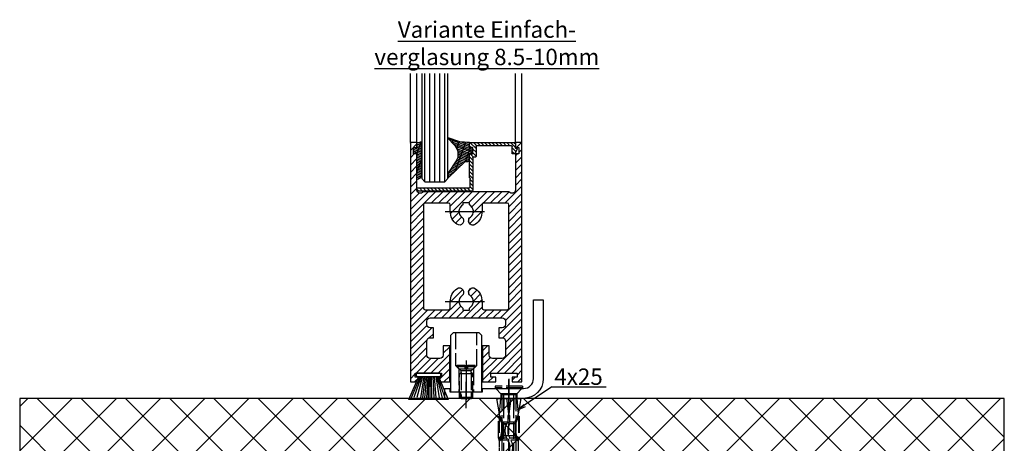
# Model space of a CAD drawing. Units: millimetres. Extents: x -2898 to 6594, y -461 to 5053.
# Drawn here: x 6294 to 6594, y 858 to 987 of the extents above; entities that cross this region are included whole.
import ezdxf

# ---------------------------------------------------------------- set-up
doc = ezdxf.new("R2010")
doc.units = ezdxf.units.MM
doc.linetypes.add('CENTERLINE', pattern=[30, 12, -1.5, 3, -1.5, 12])
doc.linetypes.add('GEN3', pattern=[6.25, 5, -1.25])
doc.layers.add('Ansichtsfenster', color=3, linetype='Continuous', plot=False)
for name, color, linetype in [('centerline-Mittellinie', 92, 'CENTERLINE'), ('dimension-Bemassung', 5, 'Continuous'), ('hatching-Schraffur', 5, 'Continuous'), ('hiddenline-hinterliegendelinie', 6, 'GEN3'), ('outline-Körperkante', 7, 'Continuous'), ('Schrift_Deutsch', 1, 'Continuous')]:
    doc.layers.add(name, color=color, linetype=linetype)

# ---------------------------------------------------------------- blocks, each defined once
blk = doc.blocks.new('Seitenriss_Türschuh')
at = {"layer": 'hatching-Schraffur'}
h = blk.add_hatch(dxfattribs=at)
h.set_pattern_fill('LINE', color=256, scale=0.5, angle=45, style=0)
h.set_pattern_definition([(45, (-260.1302474895663, -337.3312607704851), (-1.122532015133644, 1.122532015133644), [])])
edge = h.paths.add_edge_path(flags=16)
edge.add_line((-12.50000000000005, 27), (-5.349999999999991, 26.99999999999989))
edge.add_arc((-5.349999999999984, 27.49999999999988), 0.4999999999999929, 269.9999999999992, 360.0000000000008)
edge.add_line((-4.849999999999991, 27.49999999999989), (-4.850000000000048, 29.5))
edge.add_arc((-5.46229728115577e-14, 29.50000000000006), 4.849999999999993, 126.00000000000091, 180.0000000000007, ccw=False)
edge.add_arc((-2.071943014331085, 32.35178490517168), 1.325000000000008, -54.000000000000114, 125.9999999999996, ccw=False)
edge.add_arc((3.33066907387547e-15, 29.49999999999999), 2.200000000000057, 126.0000000000025, 242.9643082105868)
edge.add_line((-1.000000000000053, 27.54040820577342), (-1.000000000000053, 26.89999999999998))
edge.add_line((-1.000000000000053, 26.89999999999998), (0.9999999999999467, 26.89999999999998))
edge.add_line((0.9999999999999467, 26.89999999999998), (0.9999999999999467, 27.54040820577336))
edge.add_arc((2.220446049250313e-15, 29.49999999999998), 2.200000000000045, 297.0356917894101, 414.0000000000009)
edge.add_arc((2.071943014330945, 32.35178490517171), 1.324999999999971, 54.00000000000051, 234.0000000000005, ccw=False)
edge.add_arc((-4.662936703425657e-14, 29.49999999999999), 4.850000000000015, 1.1368683772161603e-13, 54.00000000000023, ccw=False)
edge.add_line((4.849999999999969, 29.5), (4.849999999999969, 27.50000000000011))
edge.add_arc((5.349999999999976, 27.50000000000012), 0.5000000000000062, 180.0000000000008, 269.9999999999993)
edge.add_line((5.349999999999969, 27.00000000000011), (12.49999999999995, 26.99999999999989))
edge.add_arc((12.49999999999995, 27.49999999999988), 0.4999999999999929, 269.9999999999994, 360.0000000000008)
edge.add_line((12.99999999999995, 27.49999999999989), (12.99999999999995, 59.00000000000006))
edge.add_arc((12.49999999999995, 59.00000000000006), 0.5, 0, 90)
edge.add_line((12.49999999999995, 59.50000000000006), (5.349999999999969, 59.5))
edge.add_arc((5.349999999999969, 59), 0.5, 90, 180)
edge.add_line((4.849999999999969, 59), (4.849999999999969, 57))
edge.add_arc((-4.662936703425657e-14, 57.00000000000001), 4.850000000000016, 305.99999999999983, 359.99999999999983, ccw=False)
edge.add_arc((2.071943014330944, 54.14821509482829), 1.324999999999972, 125.99999999999949, 305.9999999999995, ccw=False)
edge.add_arc((4.662936703425657e-15, 56.99999999999999), 2.200000000000019, 305.9999999999996, 422.9643082105897)
edge.add_line((0.9999999999999467, 58.95959179422658), (0.9999999999999467, 59.60000000000002))
edge.add_line((0.9999999999999467, 59.60000000000002), (-1.000000000000053, 59.60000000000002))
edge.add_line((-1.000000000000053, 59.60000000000002), (-1.000000000000053, 58.95959179422653))
edge.add_arc((-5.484501741648273e-14, 56.99999999999999), 2.199999999999997, 117.0356917894123, 233.9999999999984)
edge.add_arc((-2.071943014331113, 54.14821509482829), 1.325000000000054, -125.99999999999977, 53.99999999999977, ccw=False)
edge.add_arc((-2.575717417130363e-14, 56.99999999999986), 4.850000000000021, 179.9999999999983, 233.9999999999981, ccw=False)
edge.add_line((-4.850000000000048, 57), (-4.849999999999962, 59))
edge.add_arc((-5.349999999999953, 59.00000000000001), 0.4999999999999911, 359.9999999999992, 450.000000000001)
edge.add_line((-5.349999999999962, 59.5), (-12.5, 59.49999999999989))
edge.add_arc((-12.49999999999999, 58.99999999999989), 0.5, 90.0000000000002, 180)
edge.add_line((-13, 58.99999999999989), (-13.00000000000005, 27.5))
edge.add_arc((-12.50000000000005, 27.5), 0.5000000000000036, 180.0000000000004, 269.9999999999996)
edge = h.paths.add_edge_path()
edge.add_line((16.99999999999995, 5), (16.99999999999995, 78))
edge.add_line((16.99999999999995, 78), (14.99999999999995, 78))
edge.add_line((14.99999999999995, 78), (14.99999999999995, 76.5))
edge.add_line((14.99999999999995, 76.5), (15.99999999999995, 76.5))
edge.add_line((15.99999999999995, 76.5), (15.99999999999995, 74.5))
edge.add_line((15.99999999999995, 74.5), (14.99999999999995, 74.5))
edge.add_line((14.99999999999995, 74.5), (14.99999999999995, 63.5))
edge.add_arc((13.99999999999996, 63.5), 0.9999999999999911, -149.99999999999972, 0, ccw=False)
edge.add_line((13.13397459621553, 63), (-13.13397459621561, 63))
edge.add_arc((-14.00000000000005, 63.5), 1.000000000000005, 180, 330.00000000000017, ccw=False)
edge.add_line((-15.00000000000005, 63.5), (-15.00000000000005, 74.5))
edge.add_line((-15.00000000000005, 74.5), (-16.00000000000005, 74.5))
edge.add_line((-16.00000000000005, 74.5), (-16.00000000000005, 76.5))
edge.add_line((-16.00000000000005, 76.5), (-15.00000000000005, 76.5))
edge.add_line((-15.00000000000005, 76.5), (-15.00000000000005, 78))
edge.add_line((-15.00000000000005, 78), (-17.00000000000005, 78))
edge.add_line((-17.00000000000005, 78), (-17.00000000000005, 5))
edge.add_line((-17.00000000000005, 5), (-14.00000000000005, 5))
edge.add_line((-14.00000000000005, 5), (-14.00000000000005, 6.5))
edge.add_line((-14.00000000000005, 6.5), (-15.50000000000005, 6.5))
edge.add_line((-15.50000000000005, 6.5), (-15.50000000000005, 7.699999999999989))
edge.add_line((-15.50000000000005, 7.699999999999989), (-7.500000000000053, 7.699999999999989))
edge.add_line((-7.500000000000053, 7.699999999999989), (-7.500000000000053, 6.5))
edge.add_line((-7.500000000000053, 6.5), (-9.000000000000053, 6.5))
edge.add_line((-9.000000000000053, 6.5), (-9.000000000000053, 5))
edge.add_line((-9.000000000000053, 5), (-5.000000000000053, 5))
edge.add_line((-5.000000000000053, 5), (-5.000000000000053, 16))
edge.add_line((-5.000000000000053, 16), (-7.000000000000053, 16))
edge.add_line((-7.000000000000053, 16), (-7.000000000000053, 13.19999999999999))
edge.add_arc((-8.000000000000053, 13.19999999999999), 1, -90, 0, ccw=False)
edge.add_line((-8.000000000000053, 12.19999999999999), (-11.00000000000005, 12.19999999999999))
edge.add_arc((-11.00000000000005, 13.19999999999999), 1, 180, 270, ccw=False)
edge.add_line((-12.00000000000005, 13.19999999999999), (-12.00000000000005, 17.5))
edge.add_arc((-11.00000000000005, 17.5), 1, 90, 180, ccw=False)
edge.add_line((-11.00000000000005, 18.5), (-10.00000000000005, 18.5))
edge.add_line((-10.00000000000005, 18.5), (-10.00000000000005, 21.5))
edge.add_line((-10.00000000000005, 21.5), (-11.00000000000005, 21.49999999999994))
edge.add_arc((-11.00000000000005, 22.49999999999994), 1, 180, 270, ccw=False)
edge.add_line((-12.00000000000005, 22.49999999999994), (-12.00000000000005, 23.5))
edge.add_arc((-11.00000000000005, 23.5), 1, 90, 180, ccw=False)
edge.add_line((-11.00000000000005, 24.5), (10.99999999999995, 24.5))
edge.add_arc((10.99999999999996, 23.50000000000001), 0.9999999999999929, -3.979039320256561e-13, 90.00000000000051, ccw=False)
edge.add_line((11.99999999999995, 23.5), (11.99999999999995, 22.5))
edge.add_arc((10.99999999999993, 22.50000000000001), 1.000000000000014, 270.0000000000008, 359.9999999999992, ccw=False)
edge.add_line((10.99999999999995, 21.5), (9.999999999999947, 21.5))
edge.add_line((9.999999999999947, 21.5), (9.999999999999947, 18.5))
edge.add_line((9.999999999999947, 18.5), (10.99999999999995, 18.5))
edge.add_arc((10.99999999999995, 17.5), 1, 0, 90, ccw=False)
edge.add_line((11.99999999999995, 17.5), (11.99999999999995, 13.19999999999999))
edge.add_arc((10.99999999999995, 13.19999999999999), 1, -90, 0, ccw=False)
edge.add_line((10.99999999999995, 12.19999999999999), (7.999999999999947, 12.19999999999999))
edge.add_arc((7.999999999999947, 13.19999999999999), 1, 180, 270, ccw=False)
edge.add_line((6.999999999999947, 13.19999999999999), (6.999999999999947, 16))
edge.add_line((6.999999999999947, 16), (4.999999999999947, 16))
edge.add_line((4.999999999999947, 16), (4.999999999999947, 5))
edge.add_line((4.999999999999947, 5), (8.999999999999947, 5))
edge.add_line((8.999999999999947, 5), (8.999999999999947, 6.5))
edge.add_line((8.999999999999947, 6.5), (7.499999999999947, 6.5))
edge.add_line((7.499999999999947, 6.5), (7.499999999999947, 7.699999999999989))
edge.add_line((7.499999999999947, 7.699999999999989), (15.49999999999995, 7.699999999999989))
edge.add_line((15.49999999999995, 7.699999999999989), (15.49999999999995, 6.5))
edge.add_line((15.49999999999995, 6.5), (13.99999999999995, 6.5))
edge.add_line((13.99999999999995, 6.5), (13.99999999999995, 5))
edge.add_line((13.99999999999995, 5), (16.99999999999995, 5))
at = {"layer": 'centerline-Mittellinie'}
for p, q in [((-6.3965499199827, 57), (6.396549919982707, 57)), ((-6.3965499199827, 29.5), (6.396549919982707, 29.5))]:
    blk.add_line(p, q, dxfattribs=at)
at = {"layer": 'outline-Körperkante'}
for points in [[(16.99999999999995, 5), (16.99999999999995, 78), (14.99999999999995, 78), (14.99999999999995, 76.5), (15.99999999999995, 76.5), (15.99999999999995, 74.5), (14.99999999999995, 74.5), (14.99999999999995, 63.5, -0.7673269879789567), (13.13397459621553, 63), (-13.13397459621561, 63, -0.7673269879789623), (-15.00000000000005, 63.5), (-15.00000000000005, 74.5), (-16.00000000000005, 74.5), (-16.00000000000005, 76.5), (-15.00000000000005, 76.5), (-15.00000000000005, 78), (-17.00000000000005, 78), (-17.00000000000005, 5), (-14.00000000000005, 5), (-14.00000000000005, 6.5), (-15.50000000000005, 6.5), (-15.50000000000005, 7.699999999999989), (-7.500000000000053, 7.699999999999989), (-7.500000000000053, 6.5), (-9.000000000000053, 6.5), (-9.000000000000053, 5), (-5.000000000000053, 5), (-5.000000000000053, 16), (-7.000000000000053, 16), (-7.000000000000053, 13.19999999999999, -0.414213562373095), (-8.000000000000053, 12.19999999999999), (-11.00000000000005, 12.19999999999999, -0.414213562373095), (-12.00000000000005, 13.19999999999999), (-12.00000000000005, 17.5, -0.414213562373095), (-11.00000000000005, 18.5), (-10.00000000000005, 18.5), (-10.00000000000005, 21.5), (-11.00000000000005, 21.49999999999994, -0.414213562373095), (-12.00000000000005, 22.49999999999994), (-12.00000000000005, 23.5, -0.414213562373095), (-11.00000000000005, 24.5), (10.99999999999995, 24.5, -0.4142135623731005), (11.99999999999995, 23.5), (11.99999999999995, 22.5, -0.4142135623730867), (10.99999999999995, 21.5), (9.999999999999947, 21.5), (9.999999999999947, 18.5), (10.99999999999995, 18.5, -0.414213562373095), (11.99999999999995, 17.5), (11.99999999999995, 13.19999999999999, -0.414213562373095), (10.99999999999995, 12.19999999999999), (7.999999999999947, 12.19999999999999, -0.414213562373095), (6.999999999999947, 13.19999999999999), (6.999999999999947, 16), (4.999999999999947, 16), (4.999999999999947, 5), (8.999999999999947, 5), (8.999999999999947, 6.5), (7.499999999999947, 6.5), (7.499999999999947, 7.699999999999989), (15.49999999999995, 7.699999999999989), (15.49999999999995, 6.5), (13.99999999999995, 6.5), (13.99999999999995, 5)], [(-12.50000000000005, 27), (-5.349999999999991, 26.99999999999989, 0.4142135623731031), (-4.849999999999991, 27.49999999999989), (-4.850000000000048, 29.5, -0.240078759080115), (-2.850758473618608, 33.4237324227185, -0.9999999999999952), (-1.293127555043551, 31.27983738762487, 0.559822348372882), (-1.000000000000053, 27.54040820577342), (-1.000000000000053, 26.89999999999998), (0.9999999999999467, 26.89999999999998), (0.9999999999999467, 27.54040820577336, 0.5598223483729196), (1.293127555043444, 31.27983738762492, -0.9999999999999999), (2.850758473618445, 33.4237324227185, -0.2400787590801161), (4.849999999999969, 29.5), (4.849999999999969, 27.50000000000011, 0.4142135623730875), (5.349999999999969, 27.00000000000011), (12.49999999999995, 26.99999999999989, 0.4142135623731005), (12.99999999999995, 27.49999999999989), (12.99999999999995, 59.00000000000006, 0.414213562373095), (12.49999999999995, 59.50000000000006), (5.349999999999969, 59.5, 0.414213562373095), (4.849999999999969, 59), (4.849999999999969, 57, -0.240078759080116), (2.850758473618445, 53.0762675772815, -1), (1.293127555043444, 55.22016261237508, 0.5598223483729158), (0.9999999999999467, 58.95959179422658), (0.9999999999999467, 59.60000000000002), (-1.000000000000053, 59.60000000000002), (-1.000000000000053, 58.95959179422653, 0.5598223483728925), (-1.293127555043551, 55.22016261237513, -0.9999999999999952), (-2.850758473618665, 53.07626757728144, -0.2400787590801149), (-4.850000000000048, 57), (-4.849999999999962, 59, 0.4142135623731054), (-5.349999999999962, 59.5), (-12.5, 59.49999999999989, 0.414213562373092), (-13, 58.99999999999989), (-13.00000000000005, 27.5, 0.4142135623730906)]]:
    blk.add_lwpolyline(points, format="xyb", close=True, dxfattribs=at)
blk = doc.blocks.new('Seitenriss_Bodenführung')
at = {"layer": 'centerline-Mittellinie'}
blk.add_line((185.3616223868613, 210.7178745478454), (185.3616223868613, 197.6774646185235), dxfattribs=at)
for points in [[(185.3616223868613, 196.1274646185235, 0), (185.3616223868613, 204.1274646185235, 0)], [(198.3616223868615, 174.8274646185235, 0), (198.3616223868615, 205.8274646185235, 0)], [(198.3616223868615, 205.1274646185235, 0), (198.3616223868615, 196.1274646185235, 0)]]:
    blk.add_polyline3d(points, dxfattribs=at)
at = {"layer": 'hiddenline-hinterliegendelinie'}
for p, q in [((182.1116223868612, 209.1274646185235), (188.6116223868612, 209.1274646185235)), ((184.9616223868613, 209.1274646185235), (182.6116223868613, 209.1274646185235)), ((182.6116223868613, 209.1274646185235), (182.6116223868613, 208.7274646185235)), ((184.9616223868613, 208.7274646185235), (182.6116223868613, 208.7274646185235)), ((182.6116223868613, 208.7274646185235), (183.7910373868613, 207.5480496185235)), ((183.1116223868612, 208.1274646185235), (183.1116223868612, 201.1274646185235)), ((183.3616223868613, 206.5774646185235), (183.7910373868613, 207.0068796185235)), ((186.9322073868613, 207.5480496185235), (183.7910373868613, 207.5480496185235)), ((183.7910373868613, 207.0068796185235), (183.7910373868613, 207.5480496185235)), ((183.7910373868613, 207.0068796185235), (183.7910373868613, 206.5774646185235)), ((184.9616223868613, 209.1274646185235), (184.9616223868613, 208.2774646185235)), ((185.7616223868613, 208.2774646185235), (184.9616223868613, 208.2774646185235)), ((188.1116223868613, 209.1274646185235), (185.7616223868613, 209.1274646185235)), ((185.7616223868613, 209.1274646185235), (185.7616223868613, 208.2774646185235)), ((188.1116223868613, 208.7274646185235), (185.7616223868613, 208.7274646185235)), ((188.1116223868613, 208.7274646185235), (186.9322073868613, 207.5480496185235)), ((186.9322073868613, 207.0068796185235), (186.9322073868613, 207.5480496185235)), ((187.3616223868613, 206.5774646185235), (186.9322073868613, 207.0068796185235)), ((186.9322073868613, 207.0068796185235), (186.9322073868613, 206.5774646185235)), ((187.6116223868612, 208.1274646185235), (187.6116223868612, 201.1274646185235)), ((188.1116223868613, 208.7274646185235), (188.1116223868613, 209.1274646185235)), ((183.3616223868613, 199.3421721185235), (183.3616223868613, 206.5774646185235)), ((187.3616223868613, 206.5774646185235), (183.3616223868613, 206.5774646185235)), ((183.7910373868613, 206.5774646185235), (183.7910373868613, 199.1274646185235)), ((186.9322073868613, 206.5774646185235), (186.9322073868613, 199.1274646185235)), ((187.3616223868613, 199.3421721185235), (187.3616223868613, 206.5774646185235)), ((187.3616223868613, 199.3421721185235), (183.3616223868613, 199.3421721185235)), ((183.7910373868613, 199.1274646185235), (183.3616223868613, 199.3421721185235)), ((183.7910373868613, 199.1274646185235), (186.9322073868613, 199.1274646185235)), ((186.9322073868613, 199.1274646185235), (187.3616223868613, 199.3421721185235)), ((195.5616223868615, 194.3885492542619), (195.8791440847979, 199.1274646185235)), ((200.8441006889249, 199.1274646185235), (201.1616223868614, 194.3885492542619)), ((196.7450286368615, 187.6887224383376), (196.3616223868615, 188.0721286883376)), ((196.3616223868615, 187.6887224383376), (196.3616223868615, 188.0721286883376)), ((200.3616223868615, 187.6887224383376), (196.3616223868615, 187.6887224383376)), ((199.9782161368615, 187.6887224383376), (200.3616223868615, 188.0721286883376)), ((200.3616223868615, 187.6887224383376), (200.3616223868615, 188.0721286883376))]:
    blk.add_line(p, q, dxfattribs=at)
for points in [[(182.1116223868612, 219.1274646185235), (182.1116223868612, 209.1274646185235), (183.1116223868612, 208.1274646185235), (187.6116223868612, 208.1274646185235), (188.6116223868612, 209.1274646185235), (188.6116223868612, 219.1274646185235)], [(198.3616223868615, 194.3674646185235), (197.7269557201948, 199.1274646185235)], [(198.9962890535282, 199.1274646185235), (198.3616223868615, 194.3674646185235)], [(198.3616223868615, 194.3674646185235), (198.3616223868615, 199.1274646185235)], [(195.3859817198984, 193.662490987619), (195.3859817198984, 187.1331706452367), (195.6718137961281, 186.2977693893089)], [(195.6718137961281, 186.2977693893089), (196.2214908658005, 189.0238155928625), (196.2214908658005, 191.5410114824341), (195.3859817198984, 193.5233195473474)], [(195.5616223868614, 194.0874646185236), (195.5616223868615, 194.3885492542619)], [(196.4016223868614, 192.0136727193407), (198.1057876674006, 192.0136727193407)], [(198.6174571063223, 192.0136727193407), (200.3216223868615, 192.0136727193407)], [(201.0514309775949, 186.2977693893089), (200.5017539079225, 189.0238155928625), (200.5017539079225, 191.5410114824341), (201.3372630538245, 193.5233195473474)], [(201.3372630538245, 193.662490987619), (201.3372630538245, 187.1331706452367), (201.0514309775949, 186.2977693893089)], [(201.1616223868616, 194.0874646185236), (201.1616223868614, 194.3885492542619)], [(196.2214908658005, 191.5410114824341), (196.2914545351553, 191.5447169965541)], [(196.2214908658005, 189.0238155928625), (196.2914545351553, 189.0247169965541)], [(196.4016223868614, 191.4536727193407), (197.7314976189105, 191.4536727193407)], [(198.4748447888254, 191.4536727193407), (200.3216223868615, 191.4536727193407)], [(200.5017539079225, 191.5410114824341), (200.4317902385677, 191.5447169965541)], [(200.5017539079225, 189.0238155928625), (200.4317902385677, 189.0247169965541)], [(195.2179817198983, 187.0959102188625), (195.3859817198984, 187.1331706452367)], [(195.6718137961281, 186.2977693893089), (195.5616223868613, 186.0915518257963)], [(195.9536223868616, 186.5274646185234), (195.6718137961281, 186.2977693893089)], [(198.0308745825014, 186.4154646185235), (195.816211774242, 186.4154646185235)], [(197.6981733736464, 186.9754646185235), (196.4016223868614, 186.9754646185235)], [(200.3216223868615, 186.9754646185235), (198.6668832385956, 186.9754646185235)], [(200.9070329994809, 186.4154646185235), (199.0052907893451, 186.4154646185235)], [(200.7696223868614, 186.5274646185234), (201.0514309775949, 186.2977693893089)], [(201.0514309775949, 186.2977693893089), (201.1616223868616, 186.0915518257963)], [(201.1616223868617, 186.0915518257965), (201.1616223868617, 184.2869237399297)], [(201.5052630538246, 187.0959102188625), (201.3372630538245, 187.1331706452367)], [(198.0381057618886, 181.9354646185235), (195.5616223868614, 181.9354646185235)], [(197.7036920139538, 181.3754646185234), (195.5616223868613, 181.3754646185234)], [(201.1616223868612, 181.3754646185234), (198.6739862036255, 181.3754646185234)], [(201.1616223868612, 181.9354646185235), (199.0108969060582, 181.9354646185235)], [(197.7267466405378, 176.8954646185236), (195.5616223868614, 176.8954646185236)], [(201.1616223868612, 176.3354646185234), (195.5616223868613, 176.3354646185234)], [(201.1616223868612, 176.8954646185236), (198.4858483631127, 176.8954646185236)], [(195.5616223868613, 172.8074646185236), (198.0816223868616, 172.8074646185236)], [(201.1616223868617, 172.8074646185236), (198.6416223868617, 172.8074646185236)]]:
    blk.add_lwpolyline(points, dxfattribs=at)
for points in [[(195.5616223868615, 194.3885492542619), (194.7216223868616, 199.1274646185235), (196.6910499024964, 199.1274646185235), (196.6910499024964, 195.8794646185235, 1), (196.9150499024964, 195.8794646185235), (196.9150499024964, 199.1274646185235)], [(196.9150499024964, 199.1274646185235), (199.8081948712266, 199.1274646185235), (199.8081948712266, 195.8794646185235, 1), (200.0321948712265, 195.8794646185235), (200.0321948712265, 199.1274646185235), (202.0016223868615, 199.1274646185235), (201.1616223868614, 194.3885492542619)], [(201.1616223868616, 194.0874646185236), (200.3216223868615, 192.1274646185235), (200.3216223868615, 186.5274646185234), (200.7696223868614, 186.5274646185234), (200.4317902385677, 189.0247169965541), (200.4317902385677, 191.5447169965541), (201.3372630538245, 193.662490987619), (201.5052630538246, 193.662490987619), (201.5052630538246, 187.1331706452364), (201.5052630538246, 187.0959102188625), (201.1616223868616, 186.0915518257963), (201.1616223868612, 184.2869237399297), (201.1616223868617, 172.8074646185236), (198.7816223868616, 171.1274646185235), (198.6416223868617, 171.1274646185235), (198.6416223868617, 175.8316200265596, 1), (198.0816223868616, 175.8316200265596), (198.0816223868615, 171.1274646185235), (197.9416223868615, 171.1274646185235), (195.5616223868613, 172.8074646185236), (195.5616223868613, 184.2869237399297), (195.5616223868613, 186.0915518257963), (195.2179817198983, 187.0959102188625), (195.2179817198983, 187.1331706452364), (195.2179817198983, 193.662490987619), (195.3859817198984, 193.662490987619), (196.2914545351553, 191.5447169965541), (196.2914545351553, 189.0247169965541), (195.9536223868616, 186.5274646185234), (196.4016223868614, 186.5274646185234), (196.4016223868614, 192.1274646185235), (195.5616223868614, 194.0874646185236)]]:
    blk.add_lwpolyline(points, format="xyb", dxfattribs=at)
for points in [[(198.6416223868615, 192.1274646185235), (198.6416223868615, 193.7717710116528, 1), (198.0816223868615, 193.7717710116528), (198.0816223868615, 192.1274646185235, 1)], [(197.7351322659754, 176.8795207291011, -0.2776108208472702), (198.014302759528, 181.9000558944519, 0.307765843416291), (198.014302759528, 186.4400306950244, -0.2771806356793742), (197.7314976189127, 191.4536727193405, -0.9999999999999829), (198.4748447888231, 191.0624758571522, 0.277180635679377), (198.7089420141952, 186.9123402395768, -0.3077658434162909), (198.7089420141953, 181.4277463498996, 0.2776108208472525), (198.4778534356635, 177.2719048063754, -1.000000000000008)]]:
    blk.add_lwpolyline(points, format="xyb", close=True, dxfattribs=at)
for points in [[(183.3616223868613, 199.1274646185235, 0), (183.3616223868613, 201.1274646185235, 0)], [(183.7405085010169, 199.1274646185235, 0), (183.7405085010169, 201.1274646185235, 0)], [(186.9827362727056, 199.1274646185235, 0), (186.9827362727056, 201.1274646185235, 0)], [(187.3616223868613, 199.1274646185235, 0), (187.3616223868613, 201.1274646185235, 0)], [(202.5616223868615, 202.8274646185235, 0), (194.1616223868615, 202.8274646185235, 0)], [(194.1616223868615, 202.8274646185235, 0), (194.1616223868615, 202.3274646185235, 0)], [(202.5616223868615, 202.3274646185235, 0), (194.1616223868615, 202.3274646185235, 0)], [(196.2616223868615, 200.2274646185235, 0), (194.1616223868615, 202.3274646185235, 0)], [(194.3616223868615, 202.1274646185235, 0), (195.9616223868615, 200.5274646185235, 0)], [(200.4616223868615, 200.2274646185235, 0), (202.5616223868615, 202.3274646185235, 0)], [(202.3616223868615, 202.1274646185235, 0), (200.7616223868615, 200.5274646185235, 0)], [(202.5616223868615, 202.8274646185235, 0), (202.5616223868615, 202.3274646185235, 0)], [(200.7616223868615, 200.5274646185235, 0), (195.9616223868615, 200.5274646185235, 0)], [(195.9616223868615, 200.5274646185235, 0), (195.9616223868615, 199.1274646185235, 0)], [(196.2616223868615, 200.2274646185235, 0), (196.2616223868615, 181.5274646185235, 0)], [(200.4616223868615, 200.2274646185235, 0), (196.2616223868615, 200.2274646185235, 0)], [(196.8116223868615, 180.558416999476, 0), (196.8116223868615, 200.2274646185235, 0)], [(199.9116223868615, 180.558416999476, 0), (199.9116223868615, 200.2274646185235, 0)], [(200.4616223868615, 200.2274646185235, 0), (200.4616223868615, 181.5274646185235, 0)], [(200.7616223868615, 200.5274646185235, 0), (200.7616223868615, 199.1274646185235, 0)], [(196.2616223868615, 181.5274646185235, 0), (198.3616223868615, 177.8274646185235, 0)], [(199.9116223868615, 180.558416999476, 0), (196.8116223868615, 180.558416999476, 0)], [(200.4616223868615, 181.5274646185235, 0), (198.3616223868615, 177.8274646185235, 0)]]:
    blk.add_polyline3d(points, dxfattribs=at)
at = {"layer": 'outline-Körperkante'}
blk.add_lwpolyline([(190.3616223868612, 202.1274646185235), (202.8616223868612, 202.1274646185235, 0.414213562373095), (205.8616223868612, 205.1274646185235), (205.8616223868612, 229.1274646185235), (208.8616223868612, 229.1274646185235), (208.8616223868612, 205.1274646185235, -0.414213562373095), (202.8616223868612, 199.1274646185235), (178.8616223868613, 199.1274646185235), (178.8616223868613, 202.1274646185235), (180.3616223868613, 202.1274646185235), (180.3616223868613, 201.1274646185235), (190.3616223868612, 201.1274646185235)], format="xyb", close=True, dxfattribs=at)
blk.add_lwpolyline([(180.6116223868612, 201.1274646185235), (190.1116223868612, 201.1274646185235), (190.1116223868612, 218.3274646185235), (189.3116223868612, 219.1274646185235), (181.4116223868612, 219.1274646185235), (180.6116223868612, 218.3274646185235)], close=True, dxfattribs=at)
blk = doc.blocks.new('Bürste')
at = {"layer": 'hatching-Schraffur'}
for p, q in [((-2.064304100818844, -1.074771044780732), (-4.757905451990951, -7.548768791028009)), ((-1.717983885944818, -1.074771044780732), (-3.949825190670823, -7.471774980270425)), ((-1.333183487160908, -1.074771044780732), (-3.103264745440811, -7.433279179791157)), ((-0.9483838085345715, -1.07477104478074), (-2.006584185032807, -7.548768791028011)), ((-0.5635834097506622, -1.074771044780733), (-1.352423939194637, -7.471774980270426)), ((-0.1403028270568705, -1.074771044780733), (-0.6982636933565805, -7.491023432959879)), ((0.2829770354793489, -1.074771044780733), (-0.1595432790905993, -7.510271885649332)), ((0.5000000000000007, -1.074771044780733), (0.3791771351752682, -7.491023432959879)), ((0.8409371816213713, -1.074771044780733), (0.9178975494412493, -7.4525265275812)), ((1.30269794822516, -1.074771044780733), (1.341177411977469, -7.58726569640669)), ((1.783697726547417, -1.074771044780733), (2.130017941421442, -7.58726569640669)), ((2.226218041117364, -1.074771044780733), (2.668738355687423, -7.491023432959879)), ((2.668738355687424, -1.074771044780733), (3.707699000309389, -7.58726569640669)), ((3.053538754471333, -1.07477104478074), (4.611979361325438, -7.625762601785369)), ((3.245938953863288, -1.074771044780733), (5.439300074679408, -7.49102343295988))]:
    blk.add_line(p, q, dxfattribs=at)
at = {"layer": 'outline-Körperkante'}
blk.add_lwpolyline([(3.5, -1.074771044780733), (6.499999999999999, -8.000000000000004), (-5.500000000000001, -7.999999999999999), (-2.5, -1.074771044780732)], close=True, dxfattribs=at)
blk.add_lwpolyline([(-3.249999999999996, -0.3499999999999992), (-3.250000000000001, -0.649999999999999, 0.4142135623730961), (-2.900000000000002, -1), (3.899999999999995, -1.000000000000002, 0.414213562373095), (4.249999999999997, -0.6500000000000017), (4.249999999999997, -0.3500000000000016, 0.414213562373095), (3.899999999999996, -1.77635683940025e-15), (-2.899999999999996, -1.110223024625157e-16, 0.4142135623730943)], format="xyb", close=True, dxfattribs=at)
blk = doc.blocks.new('Seitenriss_Boden')
at = {"layer": 'hatching-Schraffur'}
h = blk.add_hatch(dxfattribs=at)
h.set_pattern_fill('ANSI37', color=256, scale=3, style=0)
h.set_pattern_definition([(45, (-208.7031783937398, 2583.818976448808), (-6.735192090801863, 6.735192090801865), []), (135, (-208.7031783937398, 2583.818976448808), (-6.735192090801865, -6.735192090801863), [])])
h.paths.add_polyline_path([(130.6766100733601, 86.36852097994631), (430.6766100733601, 86.36852097994631), (430.6766100733601, 236.3685209799463), (130.6766100733601, 236.3685209799463)])
at = {"layer": 'outline-Körperkante'}
blk.add_lwpolyline([(130.6766100733601, 86.36852097994631), (430.6766100733601, 86.36852097994631), (430.6766100733601, 236.3685209799463), (130.6766100733601, 236.3685209799463)], close=True, dxfattribs=at)
blk = doc.blocks.new('Verglasungsgummi_dünn_mit_Abreisskante')
at = {"layer": 'hatching-Schraffur'}
h = blk.add_hatch(dxfattribs=at)
h.set_pattern_fill('GRATE', color=256, scale=0.6, angle=70, style=0)
h.set_pattern_definition([(290.0000000000001, (-30, 3.884265839817544), (-0.4475286106492888, -0.1628870932588498), []), (200, (-30, 3.884265839817544), (-0.6515483730353991, 1.790114442597155), [])])
edge = h.paths.add_edge_path()
edge.add_line((-4.349999999999966, -9.66573416018241), (-4.649999999999977, -9.66573416018241))
edge.add_line((-4.649999999999977, -9.66573416018241), (-4.799999999999955, -9.815734160182387))
edge.add_line((-4.799999999999955, -9.815734160182387), (-5.199999999999989, -9.815734160182387))
edge.add_line((-5.199999999999989, -9.815734160182387), (-5.349999999999966, -9.66573416018241))
edge.add_line((-5.349999999999966, -9.66573416018241), (-5.649999999999977, -9.66573416018241))
edge.add_line((-5.649999999999977, -9.66573416018241), (-5.800000000000011, -9.815734160182387))
edge.add_line((-5.800000000000011, -9.815734160182387), (-6.199999999999989, -9.815734160182387))
edge.add_line((-6.199999999999989, -9.815734160182387), (-6.349999999999966, -9.66573416018241))
edge.add_line((-6.349999999999966, -9.66573416018241), (-6.649999999999977, -9.66573416018241))
edge.add_line((-6.649999999999977, -9.66573416018241), (-6.800000000000011, -9.815734160182387))
edge.add_line((-6.800000000000011, -9.815734160182387), (-10, -9.815734160182387))
edge.add_arc((-9.999999999999972, -11.11573416018243), 1.30000000000004, 90.00000000000124, 180.0000000000012)
edge.add_line((-11.30000000000001, -11.11573416018246), (-3.300000000000011, -11.11573416018246))
edge.add_line((-3.300000000000011, -11.11573416018246), (-3.300000000000011, -12.11573416018246))
edge.add_line((-3.300000000000011, -12.11573416018246), (-1.600000000000023, -12.11573416018246))
edge.add_line((-1.600000000000023, -12.11573416018246), (-1.600000000000023, -11.11573416018246))
edge.add_line((-1.600000000000023, -11.11573416018246), (0, -11.11573416018246))
edge.add_line((0, -11.11573416018246), (0.2191612573451494, -9.66573416018241))
edge.add_line((0.2191612573451494, -9.66573416018241), (-0.01494120900906637, -9.66573416018241))
edge.add_line((-0.01494120900906637, -9.66573416018241), (-0.3000000000000114, -9.815734160182387))
edge.add_line((-0.3000000000000114, -9.815734160182387), (-4.199999999999932, -9.815734160182387))
edge.add_line((-4.199999999999932, -9.815734160182387), (-4.349999999999966, -9.66573416018241))
at = {"layer": 'outline-Körperkante'}
blk.add_lwpolyline([(-4.349999999999966, -9.66573416018241), (-4.649999999999977, -9.66573416018241), (-4.799999999999955, -9.815734160182387), (-5.199999999999989, -9.815734160182387), (-5.349999999999966, -9.66573416018241), (-5.649999999999977, -9.66573416018241), (-5.800000000000011, -9.815734160182387), (-6.199999999999989, -9.815734160182387), (-6.349999999999966, -9.66573416018241), (-6.649999999999977, -9.66573416018241), (-6.800000000000011, -9.815734160182387), (-10, -9.815734160182387, 0.414213562373095), (-11.30000000000001, -11.11573416018246), (-3.300000000000011, -11.11573416018246), (-3.300000000000011, -12.11573416018246), (-1.600000000000023, -12.11573416018246), (-1.600000000000023, -11.11573416018246), (0, -11.11573416018246), (0.2191612573451494, -9.66573416018241), (-0.01494120900906637, -9.66573416018241), (-0.3000000000000114, -9.815734160182387), (-4.199999999999932, -9.815734160182387)], format="xyb", close=True, dxfattribs=at)
blk = doc.blocks.new('Verglasungsgummi_21-23mm')
at = {"layer": 'hatching-Schraffur'}
h = blk.add_hatch(dxfattribs=at)
h.set_pattern_fill('GRATE', color=256, scale=0.6, angle=70, style=0)
h.set_pattern_definition([(70, (-30, 17), (-0.4475286106492888, 0.1628870932588498), []), (160, (-30, 17), (-0.6515483730353991, -1.790114442597155), [])])
edge = h.paths.add_edge_path()
edge.add_line((1.233225623188389, 8.48687365485273), (-0.9554146650784787, 6.488937604732996))
edge.add_arc((-4.17118306676057, 10.52938414710757), 5.163949522898503, 283.10873944227365, 308.51608236957225, ccw=False)
edge.add_line((-3, 5.5), (-3.942235403217069, 5.5))
edge.add_arc((-3.942235403217026, 7.999999999999965), 2.499999999999965, 229.9999999999991, 269.99999999999903, ccw=False)
edge.add_line((-5.549204427433381, 6.084888892202571), (-9.5, 8.549999999999955))
edge.add_line((-9.5, 8.549999999999955), (-10.89999999999998, 8.549999999999955))
edge.add_line((-10.89999999999998, 8.549999999999955), (-5.800000000000011, 3.322056677769524))
edge.add_line((-5.800000000000011, 3.322056677769524), (-5.800000000000011, 2.5))
edge.add_arc((-5.300000000000011, 2.5), 0.5, 180, 270)
edge.add_line((-5.300000000000011, 2), (-3.367949192431126, 2))
edge.add_line((-3.367949192431126, 2), (-3.100000000000023, 1))
edge.add_line((-3.100000000000023, 1), (-1.600000000000023, 1))
edge.add_line((-1.600000000000023, 1), (-1.600000000000023, 2))
edge.add_line((-1.600000000000023, 2), (0, 2))
edge.add_line((0, 2), (0.2323714666781598, 4.924285112033203))
edge.add_line((0.2323714666781598, 4.924285112033203), (1.426179017842912, 8.449999999999932))
edge.add_arc((1.326179017842918, 8.449999999999934), 0.0999999999999941, 359.999999999999, 521.6377180453608)
at = {"layer": 'outline-Körperkante'}
blk.add_lwpolyline([(1.233225623188389, 8.48687365485273), (-0.9554146650784787, 6.488937604732996, -0.1113168506135773), (-3, 5.5), (-3.942235403217069, 5.5, -0.1763269807084644), (-5.549204427433381, 6.084888892202571), (-9.5, 8.549999999999955), (-10.89999999999998, 8.549999999999955), (-5.800000000000011, 3.322056677769524), (-5.800000000000011, 2.5, 0.414213562373095), (-5.300000000000011, 2), (-3.367949192431126, 2), (-3.100000000000023, 1), (-1.600000000000023, 1), (-1.600000000000023, 2), (0, 2), (0.2323714666781598, 4.924285112033203), (1.426179017842912, 8.449999999999932, 0.8513505294362962), (1.231270657935568, 8.481502431964714)], format="xyb", dxfattribs=at)
blk = doc.blocks.new('Verglasungsprofil')
at = {"layer": 'hatching-Schraffur'}
h = blk.add_hatch(dxfattribs=at)
h.set_pattern_fill('ANSI31', color=256, scale=0.25, style=0)
h.set_pattern_definition([(45, (0, -14.8), (-0.561266007566822, 0.5612660075668221), [])])
h.paths.add_polyline_path([(13.2, -3.500000000000004, -0.4142135623730952), (13, -3.300000000000004), (13, -1.700000000000001, -0.4142135623730949), (13.2, -1.500000000000002), (13.8, -1.500000000000002, 0.4142135623730952), (14, -1.300000000000002), (14, -0.1999999999999993, 0.4142135623730952), (13.8, 0), (0.214473742004936, 0, 0.4348123749609336), (0.01496093195297152, -0.2139512947488246), (0.1039146483509958, -1.486048705251175, -0.4348123749609319), (-0.09559816170096747, -1.699999999999999), (-0.4000000000000023, -1.700000000000001, 0.5773502691896241), (-0.5732050807568884, -2), (-0.02679491924311245, -2.946410161513776, -0.1316524975873959), (0, -3.046410161513776), (0, -3.300000000000002, 0.4142135623730945), (0.1999999999999997, -3.500000000000002), (0.8000000000000003, -3.500000000000002, 0.4142135623730955), (1, -3.300000000000002), (1, -1.199999999999999, -0.4142135623730945), (1.2, -1), (11.8, -1.000000000000002, -0.4142135623730952), (12, -1.200000000000001), (12, -4.300000000000002, 0.4142135623730952), (12.2, -4.500000000000002), (12.8, -4.500000000000002, -0.4142135623730952), (13, -4.700000000000001), (13, -14.6, 0.4142135623730952), (13.2, -14.8), (29.8, -14.8, 0.4142135623731003), (30, -14.6), (30, -14, 0.4142135623730952), (29.8, -13.8), (14, -13.8, -0.4142135623730952), (13.8, -13.6), (13.8, -11, -0.2679491924311222), (13.9, -10.82679491924312, 0.2679491924311223), (14, -10.65358983848623), (14, -3.700000000000001, 0.4142135623730952), (13.8, -3.500000000000002)])
at = {"layer": 'outline-Körperkante'}
for p, q in [((-0.5732050807568874, -2.000000000000002), (-0.02679491924311228, -2.946410161513777)), ((1, -3.300000000000002), (1, -1.199999999999999)), ((1.2, -1), (11.8, -1.000000000000002)), ((12, -1.200000000000001), (12, -4.300000000000002)), ((0, -3.046410161513776), (0, -3.300000000000002)), ((0.2, -3.500000000000002), (0.8, -3.500000000000002)), ((12.2, -4.500000000000002), (12.8, -4.500000000000002)), ((13, -4.700000000000001), (13, -14.6)), ((14, -10.65358983848623), (14, -3.700000000000001)), ((13.8, -13.6), (13.8, -11)), ((14, -10.8), (14, -10.8)), ((13.2, -14.8), (29.8, -14.8)), ((29.8, -13.8), (14, -13.8)), ((14, -13.8), (14, -13.8)), ((30, -14.6), (30, -14))]:
    blk.add_line(p, q, dxfattribs=at)
blk.add_lwpolyline([(13.8, -3.500000000000002), (13.2, -3.500000000000004, -0.414213562373095), (13, -3.300000000000004), (13, -1.700000000000001, -0.414213562373095), (13.2, -1.500000000000002), (13.8, -1.500000000000002, 0.414213562373095), (14, -1.300000000000002), (14, -0.1999999999999993, 0.414213562373095), (13.8, 0), (0.2144737420049364, 0, 0.4348123749609336), (0.01496093195297152, -0.2139512947488242), (0.1039146483509958, -1.486048705251175, -0.4348123749609336), (-0.09559816170096906, -1.699999999999999), (-0.4, -1.700000000000001)], format="xyb", dxfattribs=at)
for centre, radius, start, end in [((-0.4000000000000011, -1.9), 0.1999999999999993, 89.9999999999997, 210.0000000000005), ((-0.2, -3.046410161513776), 0.2, 0, 30), ((1.2, -1.199999999999999), 0.1999999999999997, 89.99999999999993, 180), ((11.8, -1.200000000000001), 0.1999999999999993, 0, 90), ((0.1999999999999997, -3.300000000000002), 0.1999999999999997, 180, 270.0000000000001), ((0.8000000000000004, -3.300000000000002), 0.1999999999999993, 269.9999999999999, 0), ((12.2, -4.300000000000002), 0.1999999999999993, 180, 270), ((12.8, -4.700000000000001), 0.1999999999999993, 0, 90), ((13.8, -3.700000000000001), 0.1999999999999993, 0, 90), ((14, -11), 0.2, 120.0000000000004, 180), ((13.8, -10.65358983848623), 0.2, 300.0000000000001, 0), ((13.2, -14.6), 0.2, 180, 270), ((14, -13.6), 0.2, 180, 270), ((29.8, -14), 0.2, 0, 90), ((29.8, -14.6), 0.2, 270, 0)]:
    blk.add_arc(centre, radius, start, end, dxfattribs=at)
blk = doc.blocks.new('Seitenriss_Einfachverglasung')
at = {"layer": 'hatching-Schraffur'}
for p, q in [((220.5764062096735, 44.05686442199317), (220.5764062096735, 77.12531539081465)), ((222.0764062096735, 44.05686442199317), (222.0764062096735, 77.12531539081465)), ((223.5764062096737, 44.05686442199317), (223.5764062096737, 77.12531539081465)), ((225.0764062096735, 44.05686442199305), (225.0764062096735, 77.12531539081465)), ((226.5764062096735, 44.05686442199317), (226.5764062096734, 77.12531539081465))]:
    blk.add_line(p, q, dxfattribs=at)
at = {"layer": 'outline-Körperkante'}
for p, q in [((216.1264062096734, 56.05686442199317), (216.1264062096734, 77.12531539081465)), ((218.1264062096734, 56.05686442199317), (218.1264062096734, 77.12531539081465)), ((248.1264062096734, 56.05686442199317), (248.1264062096734, 77.12531539081465)), ((250.1264062096734, 56.05686442199317), (250.1264062096734, 77.12531539081465)), ((227.5764062096735, 46.28652480789003), (227.5764062096735, 53.62218603266933))]:
    blk.add_line(p, q, dxfattribs=at)
for points in [[(219.5764062096732, 77.12531539081465), (219.5764062096732, 45.05686442199317), (220.5764062096732, 44.05686442199317), (226.5764062096735, 44.05686442199317), (227.5764062096735, 45.05686442199317)], [(227.5764062096735, 45.05686442199317), (227.5764062096735, 77.12531539081465)]]:
    blk.add_lwpolyline(points, dxfattribs=at)
at = {"layer": 'outline-Körperkante', "rotation": 90}
blk.add_blockref('Verglasungsgummi_21-23mm', (236.1315811170209, 56.05686442199324), dxfattribs=at)
at = {"layer": 'outline-Körperkante', "xscale": -1, "rotation": 270}
blk.add_blockref('Verglasungsgummi_dünn_mit_Abreisskante', (229.2421403698559, 56.05686442199317), dxfattribs=at)
at = {"layer": 'outline-Körperkante', "xscale": -1}
blk.add_blockref('Verglasungsprofil', (248.1264062096734, 56.05686442199317), dxfattribs=at)

msp = doc.modelspace()

# ---------------------------------------------------------------- linework, layer by layer
at = {"layer": 'dimension-Bemassung'}
for p, q in [((6455.747069784247, 875.196666899652), (6445.267947783588, 868.1503028613042)), ((6455.747069784247, 875.196666899652), (6472.272351646441, 875.196666899652)), ((6447.180874786784, 869.8310815154791), (6445.290315733328, 868.1430656457369)), ((6447.626147011921, 869.1266831268031), (6445.290315733328, 868.1430656457369))]:
    msp.add_line(p, q, dxfattribs=at)

# ---------------------------------------------------------------- block references
at = {"layer": 'Ansichtsfenster'}
msp.add_blockref('Seitenriss_Türschuh', (6429.626708632557, 871.6935724217601), dxfattribs=at)
at = {"layer": 'outline-Körperkante'}
for name, p in [('Seitenriss_Einfachverglasung', (6196.500302422882, 893.6367079997669)), ('Seitenriss_Türschuh', (6429.626708632555, 871.6935724217605)), ('Seitenriss_Bodenführung', (6244.265086245694, 672.5661078032372)), ('Bürste', (6417.675495912663, 879.3935724217602)), ('Seitenriss_Boden', (6162.914077346235, 635.3250514418144))]:
    msp.add_blockref(name, p, dxfattribs=at)

# ---------------------------------------------------------------- texts
at = {"layer": 'dimension-Bemassung', "insert": (6456.491659894482, 880.8054216255318), "char_height": 5, "attachment_point": 1}
msp.add_mtext('{\\fArial|b0|i0|c0|p34;4x25}', dxfattribs=at)
at = {"layer": 'Schrift_Deutsch', "insert": (6435.926357618351, 979.9388800530232), "char_height": 5, "attachment_point": 5}
msp.add_mtext('{\\fArial|b0|i0|c0|p34;\\LVariante Einfach-\\Pverglasung 8.5-10mm}', dxfattribs=at)

doc.saveas('drawing.dxf')
